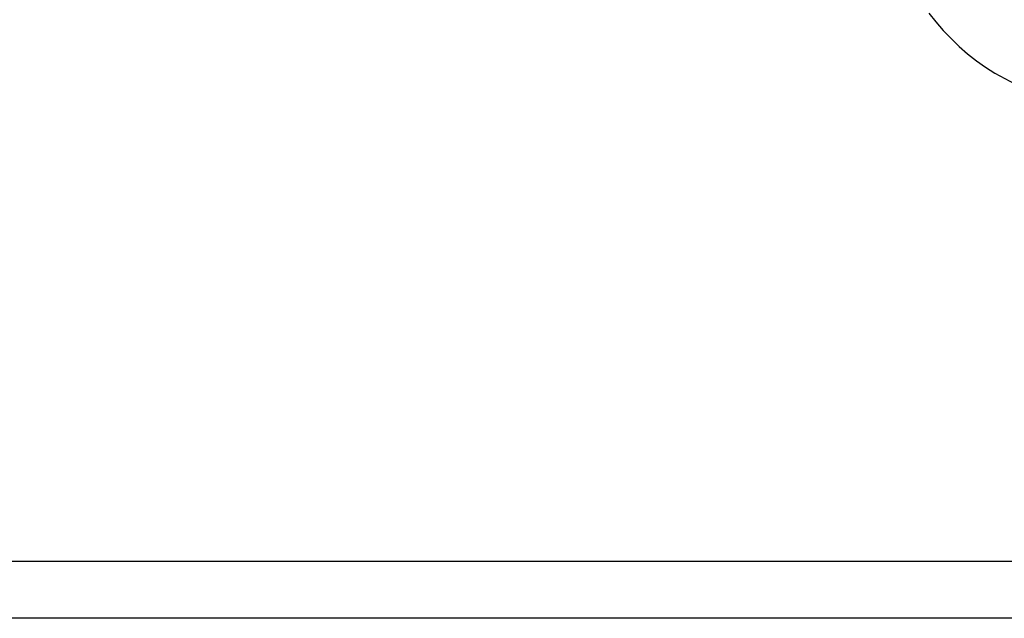
# Model space of a CAD drawing. Extents: x -8 to 8, y -5 to 5.
# Drawn here: x 1.1 to 2, y 1.3 to 1.9 of the extents above; entities that cross this region are included whole.
import ezdxf

# ---------------------------------------------------------------- set-up
doc = ezdxf.new("R2010")
doc.units = 0
doc.layers.get('0').update_dxf_attribs({"linetype": 'CONTINUOUS'})

msp = doc.modelspace()

# ---------------------------------------------------------------- linework, layer by layer
at = {"color": 0}
for points in [[(1.9396, 1.8657), (1.9458, 1.858), (1.9522, 1.8505), (1.9592, 1.8434), (1.9592, 1.8434), (1.9662, 1.8364), (1.9737, 1.83), (1.9814, 1.8238), (1.9895, 1.8183), (1.9977, 1.813), (2.0063, 1.8082), (2.015, 1.8038), (2.024, 1.8), (2.033, 1.7964), (2.0423, 1.7934), (2.0517, 1.7907), (2.0613, 1.7887), (2.0709, 1.7869), (2.0807, 1.7858), (2.0906, 1.785), (2.1006, 1.7849)], [(-7.8744, 1.3849), (2.8756, 1.3849)], [(-7.8744, 1.3849), (2.8756, 1.3849)], [(-7.8744, 1.3849), (2.8756, 1.3849)], [(-7.8744, 1.3849), (2.8756, 1.3849)], [(-7.8744, 1.3849), (2.8756, 1.3849)], [(-7.8744, 1.3849), (2.8756, 1.3849)], [(-7.8744, 1.3849), (2.8756, 1.3849)], [(-7.8744, 1.3849), (2.8756, 1.3849)], [(-7.8744, 1.3849), (2.8756, 1.3849)], [(-7.8744, 1.3849), (2.8756, 1.3849)], [(-7.8744, 1.3849), (2.8756, 1.3849)], [(-7.8744, 1.3849), (2.8756, 1.3849)], [(-7.8744, 1.3849), (2.8756, 1.3849)], [(-7.8744, 1.3849), (2.8756, 1.3849)], [(-7.8744, 1.3849), (2.8756, 1.3849)], [(-7.8744, 1.3849), (2.8756, 1.3849)], [(-7.8744, 1.3849), (2.8756, 1.3849)], [(-7.8744, 1.3849), (2.8756, 1.3849)], [(-7.8744, 1.3849), (2.8756, 1.3849)], [(-7.8744, 1.3849), (2.8756, 1.3849)], [(-7.8744, 1.3849), (2.8756, 1.3849)], [(2.8756, 1.3349), (-7.8744, 1.3349)], [(2.8756, 1.3349), (-7.8744, 1.3349)], [(2.8756, 1.3349), (-7.8744, 1.3349)], [(2.8756, 1.3349), (-7.8744, 1.3349)], [(2.8756, 1.3349), (-7.8744, 1.3349)], [(2.8756, 1.3349), (-7.8744, 1.3349)], [(2.8756, 1.3349), (-7.8744, 1.3349)], [(2.8756, 1.3349), (-7.8744, 1.3349)], [(2.8756, 1.3349), (-7.8744, 1.3349)], [(2.8756, 1.3349), (-7.8744, 1.3349)], [(2.8756, 1.3349), (-7.8744, 1.3349)], [(2.8756, 1.3349), (-7.8744, 1.3349)], [(2.8756, 1.3349), (-7.8744, 1.3349)], [(2.8756, 1.3349), (-7.8744, 1.3349)], [(2.8756, 1.3349), (-7.8744, 1.3349)], [(2.8756, 1.3349), (-7.8744, 1.3349)], [(2.8756, 1.3349), (-7.8744, 1.3349)], [(2.8756, 1.3349), (-7.8744, 1.3349)], [(2.8756, 1.3349), (-7.8744, 1.3349)], [(2.8756, 1.3349), (-7.8744, 1.3349)], [(2.8756, 1.3349), (-7.8744, 1.3349)]]:
    msp.add_lwpolyline(points, dxfattribs=at)

doc.saveas('drawing.dxf')
